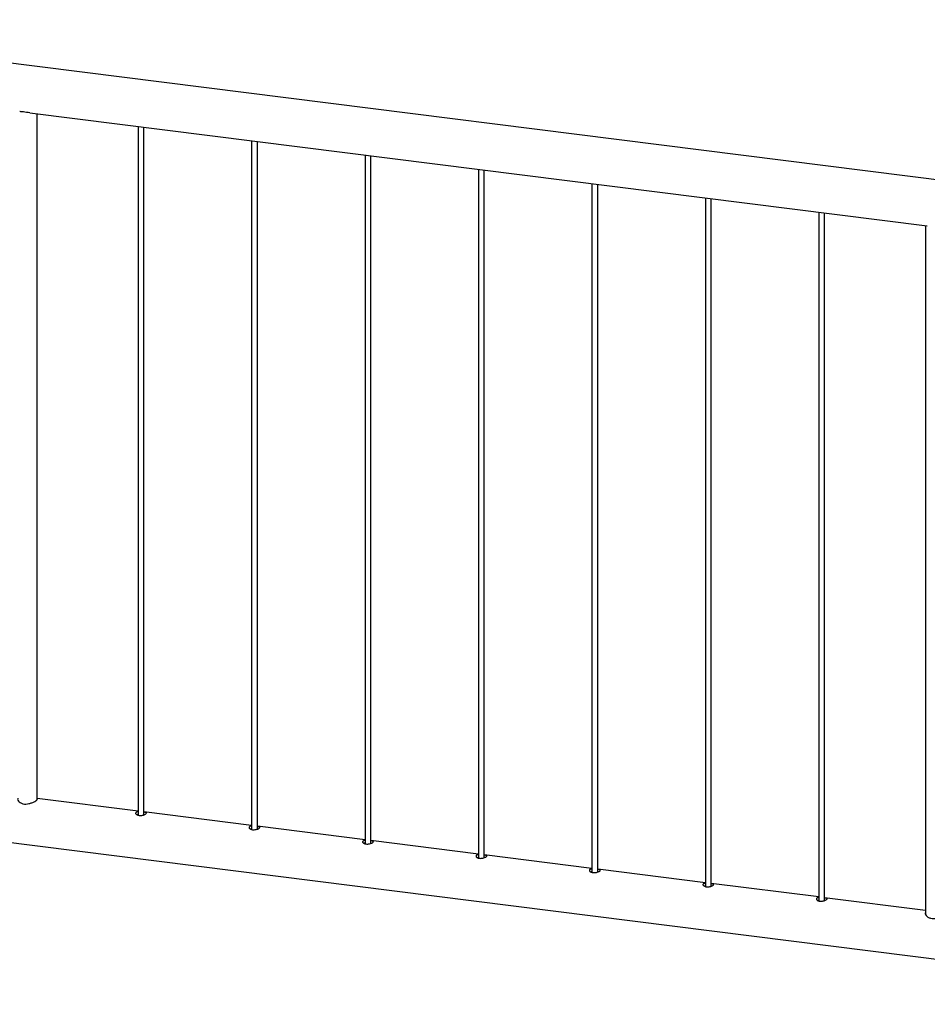
# Paper-space layout 'Sheet2' of a CAD drawing. Units: millimetres. Extents: x 0 to 420, y 0 to 298.
# Drawn here: x 138 to 148, y 179 to 189 of the extents above; entities that cross this region are included whole.
import ezdxf

# ---------------------------------------------------------------- set-up
doc = ezdxf.new("R2010")
doc.units = ezdxf.units.MM

psp = doc.layouts.new('Sheet2')

# ---------------------------------------------------------------- linework, layer by layer
at = {"color": 7, "linetype": 'Continuous', "lineweight": 25}
for p, q in [((151.433, 186.834), (134.57, 188.958)), ((138.327, 187.998), (147.578, 186.833)), ((138.405, 180.923), (138.405, 187.988)), ((139.445, 187.857), (139.445, 180.761)), ((139.505, 180.765), (139.505, 187.85)), ((140.614, 187.71), (140.614, 180.614)), ((140.674, 180.617), (140.674, 187.702)), ((141.783, 187.563), (141.783, 180.466)), ((141.843, 180.47), (141.843, 187.555)), ((142.952, 187.415), (142.952, 180.319)), ((143.012, 180.323), (143.012, 187.408)), ((144.122, 187.268), (144.122, 180.172)), ((144.182, 180.175), (144.182, 187.26)), ((145.291, 187.121), (145.291, 180.024)), ((145.351, 180.028), (145.351, 187.113)), ((146.46, 186.973), (146.46, 179.877)), ((146.52, 179.881), (146.52, 186.966)), ((147.559, 186.835), (147.559, 179.74)), ((134.51, 180.937), (151.373, 178.812)), ((139.445, 180.802), (138.405, 180.933)), ((140.614, 180.654), (139.505, 180.794)), ((141.783, 180.507), (140.674, 180.647)), ((142.952, 180.36), (141.843, 180.499)), ((144.122, 180.212), (143.012, 180.352)), ((145.291, 180.065), (144.182, 180.205)), ((146.46, 179.918), (145.351, 180.058)), ((147.559, 179.779), (146.52, 179.91))]:
    psp.add_line(p, q, dxfattribs=at)
for points, knots in [([(138.327, 187.998), (138.317, 188), (138.294, 188.003), (138.262, 188.007), (138.237, 188.01), (138.228, 188.011), (138.224, 188.011)], [0, 0, 0, 0, 0.281623, 0.570901, 0.837176, 1, 1, 1, 1]), ([(138.205, 180.936), (138.204, 180.932), (138.201, 180.923), (138.21, 180.906), (138.225, 180.892), (138.242, 180.883), (138.261, 180.876), (138.288, 180.874), (138.321, 180.879), (138.352, 180.889), (138.38, 180.902), (138.395, 180.912), (138.4, 180.917), (138.401, 180.917)], [0, 0, 0, 0, 0.097943, 0.204035, 0.317976, 0.375104, 0.434174, 0.540687, 0.641952, 0.749473, 0.865222, 0.978991, 1, 1, 1, 1]), ([(138.401, 180.917), (138.404, 180.921), (138.41, 180.926), (138.407, 180.928), (138.405, 180.929)], [0, 0, 0, 0, 0.610126, 1, 1, 1, 1]), ([(139.445, 180.795), (139.441, 180.795), (139.431, 180.794), (139.422, 180.79), (139.418, 180.783), (139.42, 180.775), (139.428, 180.767), (139.44, 180.761), (139.45, 180.76), (139.455, 180.759)], [0, 0, 0, 0, 0.119254, 0.272624, 0.422489, 0.571803, 0.724231, 0.878883, 1, 1, 1, 1]), ([(139.445, 180.767), (139.44, 180.767), (139.436, 180.766), (139.434, 180.765), (139.434, 180.765)], [0, 0, 0, 0, 0.984515, 1, 1, 1, 1]), ([(139.455, 180.759), (139.461, 180.758), (139.473, 180.758), (139.491, 180.76), (139.508, 180.765), (139.521, 180.771), (139.529, 180.777), (139.531, 180.783), (139.527, 180.787), (139.518, 180.79), (139.508, 180.791), (139.505, 180.792)], [0, 0, 0, 0, 0.113263, 0.226452, 0.341538, 0.45794, 0.572319, 0.68457, 0.797733, 0.913487, 1, 1, 1, 1]), ([(140.614, 180.648), (140.61, 180.648), (140.601, 180.647), (140.592, 180.642), (140.587, 180.636), (140.589, 180.628), (140.597, 180.62), (140.61, 180.614), (140.62, 180.612), (140.624, 180.611)], [0, 0, 0, 0, 0.119254, 0.272624, 0.422489, 0.571803, 0.724231, 0.878883, 1, 1, 1, 1]), ([(140.614, 180.619), (140.61, 180.619), (140.605, 180.619), (140.603, 180.618), (140.603, 180.618)], [0, 0, 0, 0, 0.984515, 1, 1, 1, 1]), ([(140.624, 180.611), (140.63, 180.611), (140.642, 180.61), (140.661, 180.613), (140.678, 180.618), (140.691, 180.624), (140.698, 180.63), (140.7, 180.635), (140.696, 180.639), (140.687, 180.642), (140.678, 180.644), (140.674, 180.644)], [0, 0, 0, 0, 0.113263, 0.226452, 0.341538, 0.45794, 0.572319, 0.68457, 0.797733, 0.913487, 1, 1, 1, 1]), ([(141.783, 180.501), (141.779, 180.5), (141.77, 180.499), (141.761, 180.495), (141.757, 180.488), (141.759, 180.48), (141.767, 180.473), (141.779, 180.467), (141.789, 180.465), (141.793, 180.464)], [0, 0, 0, 0, 0.1192542, 0.2726245, 0.4224894, 0.5718031, 0.7242305, 0.8788829, 1, 1, 1, 1]), ([(141.783, 180.472), (141.779, 180.472), (141.775, 180.472), (141.772, 180.471), (141.772, 180.471)], [0, 0, 0, 0, 0.984515, 1, 1, 1, 1]), ([(141.793, 180.464), (141.799, 180.464), (141.811, 180.463), (141.83, 180.466), (141.847, 180.471), (141.86, 180.477), (141.868, 180.483), (141.87, 180.488), (141.865, 180.492), (141.856, 180.495), (141.847, 180.496), (141.843, 180.497)], [0, 0, 0, 0, 0.113263, 0.226452, 0.341538, 0.45794, 0.572319, 0.68457, 0.797733, 0.913487, 1, 1, 1, 1]), ([(142.952, 180.353), (142.948, 180.353), (142.939, 180.352), (142.93, 180.348), (142.926, 180.341), (142.928, 180.333), (142.936, 180.325), (142.948, 180.319), (142.958, 180.318), (142.963, 180.317)], [0, 0, 0, 0, 0.1192542, 0.2726245, 0.4224894, 0.5718031, 0.7242305, 0.8788829, 1, 1, 1, 1]), ([(142.952, 180.325), (142.948, 180.325), (142.944, 180.325), (142.941, 180.323), (142.941, 180.323)], [0, 0, 0, 0, 0.984515, 1, 1, 1, 1]), ([(142.963, 180.317), (142.969, 180.316), (142.981, 180.316), (142.999, 180.318), (143.016, 180.323), (143.029, 180.33), (143.037, 180.336), (143.039, 180.341), (143.034, 180.345), (143.025, 180.348), (143.016, 180.349), (143.012, 180.35)], [0, 0, 0, 0, 0.113263, 0.226452, 0.341538, 0.45794, 0.572319, 0.68457, 0.797733, 0.913487, 1, 1, 1, 1]), ([(144.122, 180.206), (144.118, 180.206), (144.109, 180.205), (144.1, 180.2), (144.095, 180.194), (144.097, 180.186), (144.105, 180.178), (144.117, 180.172), (144.128, 180.17), (144.132, 180.169)], [0, 0, 0, 0, 0.119254, 0.272624, 0.422489, 0.571803, 0.724231, 0.878883, 1, 1, 1, 1]), ([(144.132, 180.169), (144.138, 180.169), (144.15, 180.168), (144.169, 180.171), (144.185, 180.176), (144.198, 180.182), (144.206, 180.188), (144.208, 180.193), (144.204, 180.197), (144.195, 180.2), (144.186, 180.202), (144.182, 180.203)], [0, 0, 0, 0, 0.113263, 0.226452, 0.341538, 0.45794, 0.572319, 0.68457, 0.797733, 0.913487, 1, 1, 1, 1]), ([(144.122, 180.177), (144.117, 180.177), (144.113, 180.177), (144.111, 180.176), (144.111, 180.176)], [0, 0, 0, 0, 0.984515, 1, 1, 1, 1]), ([(145.291, 180.059), (145.287, 180.058), (145.278, 180.057), (145.269, 180.053), (145.264, 180.046), (145.266, 180.039), (145.274, 180.031), (145.287, 180.025), (145.297, 180.023), (145.301, 180.022)], [0, 0, 0, 0, 0.119254, 0.272624, 0.422489, 0.571803, 0.724231, 0.878883, 1, 1, 1, 1]), ([(145.291, 180.03), (145.287, 180.03), (145.283, 180.03), (145.28, 180.029), (145.28, 180.029)], [0, 0, 0, 0, 0.984515, 1, 1, 1, 1]), ([(145.301, 180.022), (145.307, 180.022), (145.319, 180.021), (145.338, 180.024), (145.355, 180.029), (145.368, 180.035), (145.376, 180.041), (145.377, 180.046), (145.373, 180.05), (145.364, 180.053), (145.355, 180.055), (145.351, 180.055)], [0, 0, 0, 0, 0.113263, 0.226452, 0.341538, 0.45794, 0.572319, 0.68457, 0.797733, 0.913487, 1, 1, 1, 1]), ([(146.46, 179.911), (146.456, 179.911), (146.447, 179.91), (146.438, 179.906), (146.434, 179.899), (146.436, 179.891), (146.444, 179.883), (146.456, 179.877), (146.466, 179.876), (146.471, 179.875)], [0, 0, 0, 0, 0.1192542, 0.2726245, 0.4224894, 0.5718031, 0.7242305, 0.8788829, 1, 1, 1, 1]), ([(146.471, 179.875), (146.477, 179.874), (146.488, 179.874), (146.507, 179.877), (146.524, 179.881), (146.537, 179.888), (146.545, 179.894), (146.547, 179.899), (146.542, 179.903), (146.533, 179.906), (146.524, 179.907), (146.52, 179.908)], [0, 0, 0, 0, 0.113263, 0.226452, 0.341538, 0.45794, 0.572319, 0.68457, 0.797733, 0.913487, 1, 1, 1, 1]), ([(146.46, 179.883), (146.456, 179.883), (146.452, 179.883), (146.449, 179.882), (146.449, 179.881)], [0, 0, 0, 0, 0.984515, 1, 1, 1, 1]), ([(147.559, 179.758), (147.558, 179.753), (147.555, 179.744), (147.564, 179.727), (147.579, 179.713), (147.596, 179.704), (147.615, 179.698), (147.642, 179.695), (147.675, 179.7), (147.706, 179.71), (147.734, 179.724), (147.749, 179.734), (147.755, 179.738), (147.755, 179.739)], [0, 0, 0, 0, 0.0979432, 0.2040354, 0.3179757, 0.3751043, 0.4341739, 0.5406875, 0.6419521, 0.7494734, 0.8652216, 0.978991, 1, 1, 1, 1])]:
    psp.add_open_spline(points, degree=3, knots=knots, dxfattribs=at)

doc.saveas('drawing.dxf')
